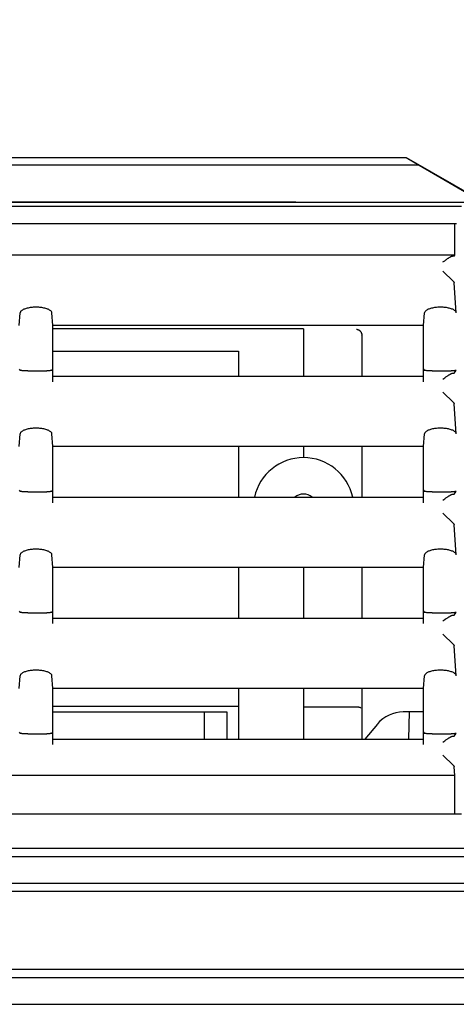
# Model space of a CAD drawing. Extents: x 56 to 538, y 37 to 383.
# Drawn here: x 173 to 180, y 151 to 169 of the extents above; entities that cross this region are included whole.
import ezdxf

# ---------------------------------------------------------------- set-up
doc = ezdxf.new("R2010")
doc.units = 0
doc.header["$MEASUREMENT"] = 0
doc.linetypes.add('CENTER2_18', pattern=[24, 12, -5, 2, -5])
doc.layers.get('DEFPOINTS').update_dxf_attribs({"color": 113, "linetype": 'CONTINUOUS'})
doc.layers.add('_0-1_0-00', color=5, linetype='CONTINUOUS')
doc.layers.add('DIM', color=4, linetype='CONTINUOUS')
doc.styles.get("Standard").update_dxf_attribs({"font": 'txt', "bigfont": 'bigfont.shx'})
doc.dimstyles.new('Standard-2', dxfattribs={"dimtxt": 3, "dimasz": 3, "dimexe": 2, "dimexo": 2, "dimgap": 1, "dimtad": 1, "dimdec": 0, "dimzin": 0, "dimdsep": 46, "dimtxsty": 'STANDARD', "dimcen": 0.09, "dimadec": 0, "dimazin": 0, "dimtfac": 1, "dimtdec": 0, "dimtmove": 0, "dimatfit": 3, "dimfxl": 1, "dimtolj": 1, "dimtzin": 0, "dimarcsym": 0})

# ---------------------------------------------------------------- blocks, each defined once
blk = doc.blocks.new('*D19')
at = {"layer": 'DEFPOINTS', "color": 0}
for p in [(184.431, 193.932), (110.832, 165.748), (184.431, 165.748)]:
    blk.add_point(p, dxfattribs=at)
at = {"layer": 'DIM', "color": 0, "lineweight": -2}
for p, q in [((110.832, 167.748), (110.832, 195.932)), ((184.431, 167.748), (184.431, 195.932)), ((113.832, 193.932), (181.431, 193.932))]:
    blk.add_line(p, q, dxfattribs=at)
at = {"layer": 'DIM', "color": 0}
for points in [[(113.832, 194.432), (113.832, 193.432), (110.832, 193.932)], [(181.431, 194.432), (181.431, 193.432), (184.431, 193.932)]]:
    blk.add_solid(points, dxfattribs=at)
at = {"layer": 'DIM', "color": 0, "insert": (142.312, 196.432), "char_height": 3, "attachment_point": 5}
blk.add_mtext('\\A1;368', dxfattribs=at)

msp = doc.modelspace()

# ---------------------------------------------------------------- linework, layer by layer
at = {"layer": '_0-1_0-00', "color": 7, "linetype": 'Continuous'}
for p, q in [((115.6778, 166.5476), (179.5853, 166.5476)), ((179.5853, 166.5476), (179.814, 166.4074)), ((179.5853, 166.5476), (182.4951, 164.8676)), ((179.814, 166.4074), (115.449, 166.4074)), ((179.814, 166.4074), (182.2185, 165.0192)), ((121.9015, 165.7476), (180.5715, 165.7476)), ((180.5715, 165.6676), (121.9065, 165.6676)), ((122.0196, 165.3676), (180.4834, 165.3676)), ((180.4531, 164.7991), (180.4531, 165.3676)), ((180.4531, 164.7991), (122.05, 164.7991)), ((180.242, 164.6809), (180.2731, 164.7028)), ((180.2887, 164.7136), (180.2731, 164.7028)), ((180.2964, 164.719), (180.2887, 164.7136)), ((180.3118, 164.7294), (180.2964, 164.719)), ((180.3194, 164.7345), (180.3118, 164.7294)), ((180.327, 164.7394), (180.3194, 164.7345)), ((180.3345, 164.7443), (180.327, 164.7394)), ((180.3419, 164.7489), (180.3345, 164.7443)), ((180.3491, 164.7534), (180.3419, 164.7489)), ((180.3563, 164.7576), (180.3491, 164.7534)), ((180.3634, 164.7616), (180.3563, 164.7576)), ((180.3703, 164.7654), (180.3634, 164.7616)), ((180.3771, 164.7689), (180.3703, 164.7654)), ((180.3837, 164.772), (180.3771, 164.7689)), ((180.3901, 164.7747), (180.3837, 164.772)), ((180.3962, 164.7771), (180.3901, 164.7747)), ((180.4022, 164.7789), (180.3962, 164.7771)), ((180.4078, 164.7802), (180.4022, 164.7789)), ((180.4131, 164.7808), (180.4078, 164.7802)), ((180.4203, 164.7813), (180.4131, 164.7808)), ((180.4265, 164.7817), (180.4203, 164.7813)), ((180.4317, 164.7822), (180.4265, 164.7817)), ((180.4359, 164.7827), (180.4317, 164.7822)), ((180.439, 164.7832), (180.4359, 164.7827)), ((180.441, 164.7837), (180.439, 164.7832)), ((180.4419, 164.7842), (180.441, 164.7837)), ((180.4419, 164.7842), (180.4531, 164.7991)), ((180.4299, 164.3295), (180.242, 164.5175)), ((180.4299, 164.3295), (180.4348, 164.324)), ((180.4348, 164.324), (180.4385, 164.3182)), ((180.4385, 164.3182), (180.4408, 164.3124)), ((180.4408, 164.3124), (180.4419, 164.3065)), ((180.4804, 163.7713), (180.4419, 164.3065)), ((172.7401, 163.8285), (172.7287, 163.8222)), ((172.7527, 163.8345), (172.7401, 163.8285)), ((172.7663, 163.8401), (172.7527, 163.8345)), ((172.781, 163.8453), (172.7663, 163.8401)), ((172.7965, 163.85), (172.781, 163.8453)), ((172.8128, 163.8543), (172.7965, 163.85)), ((172.8299, 163.8582), (172.8128, 163.8543)), ((172.8475, 163.8616), (172.8299, 163.8582)), ((172.8657, 163.8645), (172.8475, 163.8616)), ((172.8844, 163.867), (172.8657, 163.8645)), ((172.9034, 163.869), (172.8844, 163.867)), ((172.9226, 163.8704), (172.9034, 163.869)), ((172.9421, 163.8714), (172.9226, 163.8704)), ((172.9617, 163.8719), (172.9421, 163.8714)), ((172.9813, 163.8719), (172.9617, 163.8719)), ((173.0009, 163.8714), (172.9813, 163.8719)), ((173.0204, 163.8704), (173.0009, 163.8714)), ((173.0397, 163.869), (173.0204, 163.8704)), ((173.0587, 163.867), (173.0397, 163.869)), ((173.0773, 163.8645), (173.0587, 163.867)), ((173.0955, 163.8616), (173.0773, 163.8645)), ((173.1132, 163.8582), (173.0955, 163.8616)), ((173.1302, 163.8543), (173.1132, 163.8582)), ((173.1466, 163.85), (173.1302, 163.8543)), ((173.1621, 163.8453), (173.1466, 163.85)), ((173.1767, 163.8401), (173.1621, 163.8453)), ((173.1904, 163.8345), (173.1767, 163.8401)), ((173.2029, 163.8285), (173.1904, 163.8345)), ((173.2143, 163.8222), (173.2029, 163.8285)), ((179.9651, 163.8285), (179.9537, 163.8222)), ((179.9777, 163.8345), (179.9651, 163.8285)), ((179.9913, 163.8401), (179.9777, 163.8345)), ((180.006, 163.8453), (179.9913, 163.8401)), ((180.0215, 163.85), (180.006, 163.8453)), ((180.0378, 163.8543), (180.0215, 163.85)), ((180.0549, 163.8582), (180.0378, 163.8543)), ((180.0725, 163.8616), (180.0549, 163.8582)), ((180.0907, 163.8645), (180.0725, 163.8616)), ((180.1094, 163.867), (180.0907, 163.8645)), ((180.1284, 163.869), (180.1094, 163.867)), ((180.1476, 163.8704), (180.1284, 163.869)), ((180.1671, 163.8714), (180.1476, 163.8704)), ((180.1867, 163.8719), (180.1671, 163.8714)), ((180.2063, 163.8719), (180.1867, 163.8719)), ((180.2259, 163.8714), (180.2063, 163.8719)), ((180.2454, 163.8704), (180.2259, 163.8714)), ((180.2647, 163.869), (180.2454, 163.8704)), ((180.2837, 163.867), (180.2647, 163.869)), ((180.3023, 163.8645), (180.2837, 163.867)), ((180.3205, 163.8616), (180.3023, 163.8645)), ((180.3382, 163.8582), (180.3205, 163.8616)), ((180.3552, 163.8543), (180.3382, 163.8582)), ((180.3716, 163.85), (180.3552, 163.8543)), ((180.3871, 163.8453), (180.3716, 163.85)), ((180.4017, 163.8401), (180.3871, 163.8453)), ((180.4154, 163.8345), (180.4017, 163.8401)), ((180.4279, 163.8285), (180.4154, 163.8345)), ((180.4393, 163.8222), (180.4279, 163.8285)), ((172.6715, 163.5476), (172.6876, 163.7713)), ((172.689, 163.779), (172.6876, 163.7713)), ((172.6919, 163.7867), (172.689, 163.779)), ((172.6963, 163.7942), (172.6919, 163.7867)), ((172.7023, 163.8015), (172.6963, 163.7942)), ((172.7097, 163.8087), (172.7023, 163.8015)), ((172.7186, 163.8156), (172.7097, 163.8087)), ((172.7287, 163.8222), (172.7186, 163.8156)), ((173.2245, 163.8156), (173.2143, 163.8222)), ((173.2333, 163.8087), (173.2245, 163.8156)), ((173.2407, 163.8015), (173.2333, 163.8087)), ((173.2467, 163.7942), (173.2407, 163.8015)), ((173.2512, 163.7867), (173.2467, 163.7942)), ((173.2541, 163.779), (173.2512, 163.7867)), ((173.2554, 163.7713), (173.2541, 163.779)), ((173.2715, 163.5476), (173.2554, 163.7713)), ((179.8965, 163.5476), (179.9126, 163.7713)), ((179.914, 163.779), (179.9126, 163.7713)), ((179.9169, 163.7867), (179.914, 163.779)), ((179.9213, 163.7942), (179.9169, 163.7867)), ((179.9273, 163.8015), (179.9213, 163.7942)), ((179.9347, 163.8087), (179.9273, 163.8015)), ((179.9436, 163.8156), (179.9347, 163.8087)), ((179.9537, 163.8222), (179.9436, 163.8156)), ((180.4495, 163.8156), (180.4393, 163.8222)), ((180.4583, 163.8087), (180.4495, 163.8156)), ((180.4657, 163.8015), (180.4583, 163.8087)), ((180.4717, 163.7942), (180.4657, 163.8015)), ((180.4762, 163.7867), (180.4717, 163.7942)), ((180.4791, 163.779), (180.4762, 163.7867)), ((180.4804, 163.7713), (180.4791, 163.779)), ((179.8965, 163.5476), (173.2715, 163.5476)), ((173.2715, 162.5429), (173.2715, 163.5476)), ((177.7515, 163.4876), (173.2715, 163.4876)), ((177.7515, 163.4876), (177.7515, 162.6429)), ((178.695, 163.4787), (178.6986, 163.4785)), ((178.6986, 163.4785), (178.7022, 163.4781)), ((178.7022, 163.4781), (178.7059, 163.4776)), ((178.7059, 163.4776), (178.7096, 163.477)), ((178.7096, 163.477), (178.7133, 163.4762)), ((178.7133, 163.4762), (178.717, 163.4752)), ((178.717, 163.4752), (178.7207, 163.4741)), ((178.7207, 163.4741), (178.7244, 163.4729)), ((178.7244, 163.4729), (178.7281, 163.4714)), ((178.7281, 163.4714), (178.7317, 163.4698)), ((179.8965, 162.5429), (179.8965, 163.5476)), ((178.7317, 163.4698), (178.7353, 163.4681)), ((178.7353, 163.4681), (178.7389, 163.4662)), ((178.7389, 163.4662), (178.7424, 163.4641)), ((178.7424, 163.4641), (178.7459, 163.4618)), ((178.7459, 163.4618), (178.7494, 163.4594)), ((178.7494, 163.4594), (178.7527, 163.4568)), ((178.7527, 163.4568), (178.756, 163.454)), ((178.756, 163.454), (178.7592, 163.451)), ((178.7592, 163.451), (178.7624, 163.4479)), ((178.7624, 163.4479), (178.7654, 163.4446)), ((178.7654, 163.4446), (178.7683, 163.4411)), ((178.7683, 163.4411), (178.7712, 163.4374)), ((178.7712, 163.4374), (178.7739, 163.4335)), ((178.7739, 163.4335), (178.7764, 163.4295)), ((178.7764, 163.4295), (178.7789, 163.4252)), ((178.7789, 163.4252), (178.7811, 163.4208)), ((178.7811, 163.4208), (178.7832, 163.4161)), ((178.7832, 163.4161), (178.7851, 163.4113)), ((178.7851, 163.4113), (178.7868, 163.4063)), ((178.7868, 163.4063), (178.7883, 163.4011)), ((178.7883, 163.4011), (178.7895, 163.3957)), ((178.7895, 163.3957), (178.7904, 163.3902)), ((178.7904, 163.3902), (178.7911, 163.3846)), ((178.7911, 163.3846), (178.7915, 163.3788)), ((178.7915, 163.3754), (178.7915, 163.3788)), ((178.7915, 163.3754), (178.7915, 162.6429)), ((173.2715, 163.0876), (176.5915, 163.0876)), ((176.5915, 163.0876), (176.5915, 162.6429)), ((172.6715, 162.7653), (172.6876, 162.7438)), ((172.6889, 162.7431), (172.6876, 162.7438)), ((172.6916, 162.7424), (172.6889, 162.7431)), ((172.6958, 162.7417), (172.6916, 162.7424)), ((172.7014, 162.741), (172.6958, 162.7417)), ((172.7084, 162.7403), (172.7014, 162.741)), ((172.7167, 162.7397), (172.7084, 162.7403)), ((172.7264, 162.739), (172.7167, 162.7397)), ((172.7373, 162.7384), (172.7264, 162.739)), ((172.7494, 162.7379), (172.7373, 162.7384)), ((172.7627, 162.7373), (172.7494, 162.7379)), ((172.7771, 162.7368), (172.7627, 162.7373)), ((172.7924, 162.7363), (172.7771, 162.7368)), ((172.8258, 162.7355), (172.7924, 162.7363)), ((172.8258, 162.7355), (172.8622, 162.7349)), ((172.8622, 162.7349), (172.9009, 162.7344)), ((172.9009, 162.7344), (172.941, 162.7342)), ((172.941, 162.7342), (172.9817, 162.7341)), ((172.9817, 162.7341), (173.0222, 162.7343)), ((173.0222, 162.7343), (173.0617, 162.7346)), ((173.0617, 162.7346), (173.0993, 162.7352)), ((173.0993, 162.7352), (173.1343, 162.7359)), ((173.1343, 162.7359), (173.166, 162.7368)), ((173.1803, 162.7373), (173.166, 162.7368)), ((173.1936, 162.7379), (173.1803, 162.7373)), ((173.2057, 162.7384), (173.1936, 162.7379)), ((173.2167, 162.739), (173.2057, 162.7384)), ((173.2263, 162.7397), (173.2167, 162.739)), ((173.2347, 162.7403), (173.2263, 162.7397)), ((173.2417, 162.741), (173.2347, 162.7403)), ((173.2473, 162.7417), (173.2417, 162.741)), ((173.2514, 162.7424), (173.2473, 162.7417)), ((173.2542, 162.7431), (173.2514, 162.7424)), ((173.2554, 162.7438), (173.2542, 162.7431)), ((173.2554, 162.7438), (173.2715, 162.7653)), ((173.2715, 162.6429), (179.8965, 162.6429)), ((179.8965, 162.7653), (179.9126, 162.7438)), ((179.9139, 162.7431), (179.9126, 162.7438)), ((179.9166, 162.7424), (179.9139, 162.7431)), ((179.9208, 162.7417), (179.9166, 162.7424)), ((179.9264, 162.741), (179.9208, 162.7417)), ((179.9334, 162.7403), (179.9264, 162.741)), ((179.9417, 162.7397), (179.9334, 162.7403)), ((179.9514, 162.739), (179.9417, 162.7397)), ((179.9623, 162.7384), (179.9514, 162.739)), ((179.9744, 162.7379), (179.9623, 162.7384)), ((179.9877, 162.7373), (179.9744, 162.7379)), ((180.0021, 162.7368), (179.9877, 162.7373)), ((180.0174, 162.7363), (180.0021, 162.7368)), ((180.0508, 162.7355), (180.0174, 162.7363)), ((180.0508, 162.7355), (180.0872, 162.7349)), ((180.0872, 162.7349), (180.1259, 162.7344)), ((180.1259, 162.7344), (180.166, 162.7342)), ((180.166, 162.7342), (180.2067, 162.7341)), ((180.2067, 162.7341), (180.2472, 162.7343)), ((180.242, 162.5891), (180.2731, 162.611)), ((180.2472, 162.7343), (180.2867, 162.7346)), ((180.2887, 162.6218), (180.2731, 162.611)), ((180.2867, 162.7346), (180.3243, 162.7352)), ((180.2964, 162.6272), (180.2887, 162.6218)), ((180.3118, 162.6376), (180.2964, 162.6272)), ((180.3194, 162.6427), (180.3118, 162.6376)), ((180.327, 162.6476), (180.3194, 162.6427)), ((180.3243, 162.7352), (180.3593, 162.7359)), ((180.3345, 162.6525), (180.327, 162.6476)), ((180.3419, 162.6571), (180.3345, 162.6525)), ((180.3491, 162.6616), (180.3419, 162.6571)), ((180.3563, 162.6658), (180.3491, 162.6616)), ((180.3634, 162.6698), (180.3563, 162.6658)), ((180.3593, 162.7359), (180.391, 162.7368)), ((180.3703, 162.6736), (180.3634, 162.6698)), ((180.3771, 162.6771), (180.3703, 162.6736)), ((180.3837, 162.6802), (180.3771, 162.6771)), ((180.3901, 162.6829), (180.3837, 162.6802)), ((180.3962, 162.6853), (180.3901, 162.6829)), ((180.4053, 162.7373), (180.391, 162.7368)), ((180.4022, 162.6871), (180.3962, 162.6853)), ((180.4078, 162.6884), (180.4022, 162.6871)), ((180.4186, 162.7379), (180.4053, 162.7373)), ((180.4131, 162.689), (180.4078, 162.6884)), ((180.4203, 162.6895), (180.4131, 162.689)), ((180.4307, 162.7384), (180.4186, 162.7379)), ((180.4265, 162.6899), (180.4203, 162.6895)), ((180.4317, 162.6904), (180.4265, 162.6899)), ((180.4417, 162.739), (180.4307, 162.7384)), ((180.4359, 162.6909), (180.4317, 162.6904)), ((180.439, 162.6914), (180.4359, 162.6909)), ((180.441, 162.6919), (180.439, 162.6914)), ((180.4419, 162.6924), (180.441, 162.6919)), ((180.4513, 162.7397), (180.4417, 162.739)), ((180.4419, 162.6924), (180.4804, 162.7438)), ((180.4597, 162.7403), (180.4513, 162.7397)), ((180.4667, 162.741), (180.4597, 162.7403)), ((180.4723, 162.7417), (180.4667, 162.741)), ((180.4764, 162.7424), (180.4723, 162.7417)), ((180.4792, 162.7431), (180.4764, 162.7424)), ((180.4804, 162.7438), (180.4792, 162.7431)), ((180.4299, 162.1695), (180.242, 162.3575)), ((180.4299, 162.1695), (180.4348, 162.164)), ((180.4348, 162.164), (180.4385, 162.1582)), ((180.4385, 162.1582), (180.4408, 162.1524)), ((180.4408, 162.1524), (180.4419, 162.1465)), ((180.4804, 161.6113), (180.4419, 162.1465)), ((172.6715, 161.3876), (172.6876, 161.6113)), ((172.689, 161.619), (172.6876, 161.6113)), ((172.6919, 161.6267), (172.689, 161.619)), ((172.6963, 161.6342), (172.6919, 161.6267)), ((172.7023, 161.6415), (172.6963, 161.6342)), ((172.7097, 161.6487), (172.7023, 161.6415)), ((172.7186, 161.6556), (172.7097, 161.6487)), ((172.7287, 161.6622), (172.7186, 161.6556)), ((172.7401, 161.6685), (172.7287, 161.6622)), ((172.7527, 161.6745), (172.7401, 161.6685)), ((172.7663, 161.6801), (172.7527, 161.6745)), ((172.781, 161.6853), (172.7663, 161.6801)), ((172.7965, 161.69), (172.781, 161.6853)), ((172.8128, 161.6943), (172.7965, 161.69)), ((172.8299, 161.6982), (172.8128, 161.6943)), ((172.8475, 161.7016), (172.8299, 161.6982)), ((172.8657, 161.7045), (172.8475, 161.7016)), ((172.8844, 161.707), (172.8657, 161.7045)), ((172.9034, 161.709), (172.8844, 161.707)), ((172.9226, 161.7104), (172.9034, 161.709)), ((172.9421, 161.7114), (172.9226, 161.7104)), ((172.9617, 161.7119), (172.9421, 161.7114)), ((172.9813, 161.7119), (172.9617, 161.7119)), ((173.0009, 161.7114), (172.9813, 161.7119)), ((173.0204, 161.7104), (173.0009, 161.7114)), ((173.0397, 161.709), (173.0204, 161.7104)), ((173.0587, 161.707), (173.0397, 161.709)), ((173.0773, 161.7045), (173.0587, 161.707)), ((173.0955, 161.7016), (173.0773, 161.7045)), ((173.1132, 161.6982), (173.0955, 161.7016)), ((173.1302, 161.6943), (173.1132, 161.6982)), ((173.1466, 161.69), (173.1302, 161.6943)), ((173.1621, 161.6853), (173.1466, 161.69)), ((173.1767, 161.6801), (173.1621, 161.6853)), ((173.1904, 161.6745), (173.1767, 161.6801)), ((173.2029, 161.6685), (173.1904, 161.6745)), ((173.2143, 161.6622), (173.2029, 161.6685)), ((173.2245, 161.6556), (173.2143, 161.6622)), ((173.2333, 161.6487), (173.2245, 161.6556)), ((173.2407, 161.6415), (173.2333, 161.6487)), ((173.2467, 161.6342), (173.2407, 161.6415)), ((173.2512, 161.6267), (173.2467, 161.6342)), ((173.2541, 161.619), (173.2512, 161.6267)), ((173.2554, 161.6113), (173.2541, 161.619)), ((173.2715, 161.3876), (173.2554, 161.6113)), ((179.8965, 161.3876), (179.9126, 161.6113)), ((179.914, 161.619), (179.9126, 161.6113)), ((179.9169, 161.6267), (179.914, 161.619)), ((179.9213, 161.6342), (179.9169, 161.6267)), ((179.9273, 161.6415), (179.9213, 161.6342)), ((179.9347, 161.6487), (179.9273, 161.6415)), ((179.9436, 161.6556), (179.9347, 161.6487)), ((179.9537, 161.6622), (179.9436, 161.6556)), ((179.9651, 161.6685), (179.9537, 161.6622)), ((179.9777, 161.6745), (179.9651, 161.6685)), ((179.9913, 161.6801), (179.9777, 161.6745)), ((180.006, 161.6853), (179.9913, 161.6801)), ((180.0215, 161.69), (180.006, 161.6853)), ((180.0378, 161.6943), (180.0215, 161.69)), ((180.0549, 161.6982), (180.0378, 161.6943)), ((180.0725, 161.7016), (180.0549, 161.6982)), ((180.0907, 161.7045), (180.0725, 161.7016)), ((180.1094, 161.707), (180.0907, 161.7045)), ((180.1284, 161.709), (180.1094, 161.707)), ((180.1476, 161.7104), (180.1284, 161.709)), ((180.1671, 161.7114), (180.1476, 161.7104)), ((180.1867, 161.7119), (180.1671, 161.7114)), ((180.2063, 161.7119), (180.1867, 161.7119)), ((180.2259, 161.7114), (180.2063, 161.7119)), ((180.2454, 161.7104), (180.2259, 161.7114)), ((180.2647, 161.709), (180.2454, 161.7104)), ((180.2837, 161.707), (180.2647, 161.709)), ((180.3023, 161.7045), (180.2837, 161.707)), ((180.3205, 161.7016), (180.3023, 161.7045)), ((180.3382, 161.6982), (180.3205, 161.7016)), ((180.3552, 161.6943), (180.3382, 161.6982)), ((180.3716, 161.69), (180.3552, 161.6943)), ((180.3871, 161.6853), (180.3716, 161.69)), ((180.4017, 161.6801), (180.3871, 161.6853)), ((180.4154, 161.6745), (180.4017, 161.6801)), ((180.4279, 161.6685), (180.4154, 161.6745)), ((180.4393, 161.6622), (180.4279, 161.6685)), ((180.4495, 161.6556), (180.4393, 161.6622)), ((180.4583, 161.6487), (180.4495, 161.6556)), ((180.4657, 161.6415), (180.4583, 161.6487)), ((180.4717, 161.6342), (180.4657, 161.6415)), ((180.4762, 161.6267), (180.4717, 161.6342)), ((180.4791, 161.619), (180.4762, 161.6267)), ((180.4804, 161.6113), (180.4791, 161.619)), ((179.8965, 161.3876), (173.2715, 161.3876)), ((173.2715, 160.3829), (173.2715, 161.3876)), ((176.5915, 161.3876), (176.5915, 160.4829)), ((177.7515, 161.3876), (177.7515, 161.1876)), ((178.7915, 161.3876), (178.7915, 160.4829)), ((179.8965, 160.3829), (179.8965, 161.3876)), ((172.6715, 160.6053), (172.6876, 160.5838)), ((172.6889, 160.5831), (172.6876, 160.5838)), ((172.6916, 160.5824), (172.6889, 160.5831)), ((172.6958, 160.5817), (172.6916, 160.5824)), ((172.7014, 160.581), (172.6958, 160.5817)), ((172.7084, 160.5803), (172.7014, 160.581)), ((172.7167, 160.5797), (172.7084, 160.5803)), ((172.7264, 160.579), (172.7167, 160.5797)), ((172.7373, 160.5784), (172.7264, 160.579)), ((172.7494, 160.5779), (172.7373, 160.5784)), ((172.7627, 160.5773), (172.7494, 160.5779)), ((172.7771, 160.5768), (172.7627, 160.5773)), ((172.7924, 160.5763), (172.7771, 160.5768)), ((172.8258, 160.5755), (172.7924, 160.5763)), ((172.8258, 160.5755), (172.8622, 160.5749)), ((172.8622, 160.5749), (172.9009, 160.5744)), ((172.9009, 160.5744), (172.941, 160.5742)), ((172.941, 160.5742), (172.9817, 160.5741)), ((172.9817, 160.5741), (173.0222, 160.5743)), ((173.0222, 160.5743), (173.0617, 160.5746)), ((173.0617, 160.5746), (173.0993, 160.5752)), ((173.0993, 160.5752), (173.1343, 160.5759)), ((173.1343, 160.5759), (173.166, 160.5768)), ((173.1803, 160.5773), (173.166, 160.5768)), ((173.1936, 160.5779), (173.1803, 160.5773)), ((173.2057, 160.5784), (173.1936, 160.5779)), ((173.2167, 160.579), (173.2057, 160.5784)), ((173.2263, 160.5797), (173.2167, 160.579)), ((173.2347, 160.5803), (173.2263, 160.5797)), ((173.2417, 160.581), (173.2347, 160.5803)), ((173.2473, 160.5817), (173.2417, 160.581)), ((173.2514, 160.5824), (173.2473, 160.5817)), ((173.2542, 160.5831), (173.2514, 160.5824)), ((173.2554, 160.5838), (173.2542, 160.5831)), ((173.2554, 160.5838), (173.2715, 160.6053)), ((179.8965, 160.6053), (179.9126, 160.5838)), ((179.9139, 160.5831), (179.9126, 160.5838)), ((179.9166, 160.5824), (179.9139, 160.5831)), ((179.9208, 160.5817), (179.9166, 160.5824)), ((179.9264, 160.581), (179.9208, 160.5817)), ((179.9334, 160.5803), (179.9264, 160.581)), ((179.9417, 160.5797), (179.9334, 160.5803)), ((179.9514, 160.579), (179.9417, 160.5797)), ((179.9623, 160.5784), (179.9514, 160.579)), ((179.9744, 160.5779), (179.9623, 160.5784)), ((179.9877, 160.5773), (179.9744, 160.5779)), ((180.0021, 160.5768), (179.9877, 160.5773)), ((180.0174, 160.5763), (180.0021, 160.5768)), ((180.0508, 160.5755), (180.0174, 160.5763)), ((180.0508, 160.5755), (180.0872, 160.5749)), ((180.0872, 160.5749), (180.1259, 160.5744)), ((180.1259, 160.5744), (180.166, 160.5742)), ((180.166, 160.5742), (180.2067, 160.5741)), ((180.2067, 160.5741), (180.2472, 160.5743)), ((180.2472, 160.5743), (180.2867, 160.5746)), ((180.2867, 160.5746), (180.3243, 160.5752)), ((180.327, 160.4876), (180.3194, 160.4827)), ((180.3243, 160.5752), (180.3593, 160.5759)), ((180.3345, 160.4925), (180.327, 160.4876)), ((180.3419, 160.4971), (180.3345, 160.4925)), ((180.3491, 160.5016), (180.3419, 160.4971)), ((180.3563, 160.5058), (180.3491, 160.5016)), ((180.3634, 160.5098), (180.3563, 160.5058)), ((180.3593, 160.5759), (180.391, 160.5768)), ((180.3703, 160.5136), (180.3634, 160.5098)), ((180.3771, 160.5171), (180.3703, 160.5136)), ((180.3837, 160.5202), (180.3771, 160.5171)), ((180.3901, 160.5229), (180.3837, 160.5202)), ((180.3962, 160.5253), (180.3901, 160.5229)), ((180.4053, 160.5773), (180.391, 160.5768)), ((180.4022, 160.5271), (180.3962, 160.5253)), ((180.4078, 160.5284), (180.4022, 160.5271)), ((180.4186, 160.5779), (180.4053, 160.5773)), ((180.4131, 160.529), (180.4078, 160.5284)), ((180.4203, 160.5295), (180.4131, 160.529)), ((180.4307, 160.5784), (180.4186, 160.5779)), ((180.4265, 160.5299), (180.4203, 160.5295)), ((180.4317, 160.5304), (180.4265, 160.5299)), ((180.4417, 160.579), (180.4307, 160.5784)), ((180.4359, 160.5309), (180.4317, 160.5304)), ((180.439, 160.5314), (180.4359, 160.5309)), ((180.441, 160.5319), (180.439, 160.5314)), ((180.4419, 160.5324), (180.441, 160.5319)), ((180.4513, 160.5797), (180.4417, 160.579)), ((180.4419, 160.5324), (180.4804, 160.5838)), ((180.4597, 160.5803), (180.4513, 160.5797)), ((180.4667, 160.581), (180.4597, 160.5803)), ((180.4723, 160.5817), (180.4667, 160.581)), ((180.4764, 160.5824), (180.4723, 160.5817)), ((180.4792, 160.5831), (180.4764, 160.5824)), ((180.4804, 160.5838), (180.4792, 160.5831)), ((173.2715, 160.4829), (179.8965, 160.4829)), ((180.242, 160.4291), (180.2731, 160.451)), ((180.2887, 160.4618), (180.2731, 160.451)), ((180.2964, 160.4672), (180.2887, 160.4618)), ((180.3118, 160.4776), (180.2964, 160.4672)), ((180.3194, 160.4827), (180.3118, 160.4776)), ((180.4299, 160.0095), (180.242, 160.1975)), ((180.4299, 160.0095), (180.4348, 160.004)), ((180.4348, 160.004), (180.4385, 159.9982)), ((180.4385, 159.9982), (180.4408, 159.9924)), ((180.4408, 159.9924), (180.4419, 159.9865)), ((180.4804, 159.4513), (180.4419, 159.9865)), ((172.6715, 159.2276), (172.6876, 159.4513)), ((172.689, 159.459), (172.6876, 159.4513)), ((172.6919, 159.4667), (172.689, 159.459)), ((172.6963, 159.4742), (172.6919, 159.4667)), ((172.7023, 159.4815), (172.6963, 159.4742)), ((172.7097, 159.4887), (172.7023, 159.4815)), ((172.7186, 159.4956), (172.7097, 159.4887)), ((172.7287, 159.5022), (172.7186, 159.4956)), ((172.7401, 159.5085), (172.7287, 159.5022)), ((172.7527, 159.5145), (172.7401, 159.5085)), ((172.7663, 159.5201), (172.7527, 159.5145)), ((172.781, 159.5253), (172.7663, 159.5201)), ((172.7965, 159.53), (172.781, 159.5253)), ((172.8128, 159.5343), (172.7965, 159.53)), ((172.8299, 159.5382), (172.8128, 159.5343)), ((172.8475, 159.5416), (172.8299, 159.5382)), ((172.8657, 159.5445), (172.8475, 159.5416)), ((172.8844, 159.547), (172.8657, 159.5445)), ((172.9034, 159.549), (172.8844, 159.547)), ((172.9226, 159.5504), (172.9034, 159.549)), ((172.9421, 159.5514), (172.9226, 159.5504)), ((172.9617, 159.5519), (172.9421, 159.5514)), ((172.9813, 159.5519), (172.9617, 159.5519)), ((173.0009, 159.5514), (172.9813, 159.5519)), ((173.0204, 159.5504), (173.0009, 159.5514)), ((173.0397, 159.549), (173.0204, 159.5504)), ((173.0587, 159.547), (173.0397, 159.549)), ((173.0773, 159.5445), (173.0587, 159.547)), ((173.0955, 159.5416), (173.0773, 159.5445)), ((173.1132, 159.5382), (173.0955, 159.5416)), ((173.1302, 159.5343), (173.1132, 159.5382)), ((173.1466, 159.53), (173.1302, 159.5343)), ((173.1621, 159.5253), (173.1466, 159.53)), ((173.1767, 159.5201), (173.1621, 159.5253)), ((173.1904, 159.5145), (173.1767, 159.5201)), ((173.2029, 159.5085), (173.1904, 159.5145)), ((173.2143, 159.5022), (173.2029, 159.5085)), ((173.2245, 159.4956), (173.2143, 159.5022)), ((173.2333, 159.4887), (173.2245, 159.4956)), ((173.2407, 159.4815), (173.2333, 159.4887)), ((173.2467, 159.4742), (173.2407, 159.4815)), ((173.2512, 159.4667), (173.2467, 159.4742)), ((173.2541, 159.459), (173.2512, 159.4667)), ((173.2554, 159.4513), (173.2541, 159.459)), ((173.2715, 159.2276), (173.2554, 159.4513)), ((179.8965, 159.2276), (179.9126, 159.4513)), ((179.914, 159.459), (179.9126, 159.4513)), ((179.9169, 159.4667), (179.914, 159.459)), ((179.9213, 159.4742), (179.9169, 159.4667)), ((179.9273, 159.4815), (179.9213, 159.4742)), ((179.9347, 159.4887), (179.9273, 159.4815)), ((179.9436, 159.4956), (179.9347, 159.4887)), ((179.9537, 159.5022), (179.9436, 159.4956)), ((179.9651, 159.5085), (179.9537, 159.5022)), ((179.9777, 159.5145), (179.9651, 159.5085)), ((179.9913, 159.5201), (179.9777, 159.5145)), ((180.006, 159.5253), (179.9913, 159.5201)), ((180.0215, 159.53), (180.006, 159.5253)), ((180.0378, 159.5343), (180.0215, 159.53)), ((180.0549, 159.5382), (180.0378, 159.5343)), ((180.0725, 159.5416), (180.0549, 159.5382)), ((180.0907, 159.5445), (180.0725, 159.5416)), ((180.1094, 159.547), (180.0907, 159.5445)), ((180.1284, 159.549), (180.1094, 159.547)), ((180.1476, 159.5504), (180.1284, 159.549)), ((180.1671, 159.5514), (180.1476, 159.5504)), ((180.1867, 159.5519), (180.1671, 159.5514)), ((180.2063, 159.5519), (180.1867, 159.5519)), ((180.2259, 159.5514), (180.2063, 159.5519)), ((180.2454, 159.5504), (180.2259, 159.5514)), ((180.2647, 159.549), (180.2454, 159.5504)), ((180.2837, 159.547), (180.2647, 159.549)), ((180.3023, 159.5445), (180.2837, 159.547)), ((180.3205, 159.5416), (180.3023, 159.5445)), ((180.3382, 159.5382), (180.3205, 159.5416)), ((180.3552, 159.5343), (180.3382, 159.5382)), ((180.3716, 159.53), (180.3552, 159.5343)), ((180.3871, 159.5253), (180.3716, 159.53)), ((180.4017, 159.5201), (180.3871, 159.5253)), ((180.4154, 159.5145), (180.4017, 159.5201)), ((180.4279, 159.5085), (180.4154, 159.5145)), ((180.4393, 159.5022), (180.4279, 159.5085)), ((180.4495, 159.4956), (180.4393, 159.5022)), ((180.4583, 159.4887), (180.4495, 159.4956)), ((180.4657, 159.4815), (180.4583, 159.4887)), ((180.4717, 159.4742), (180.4657, 159.4815)), ((180.4762, 159.4667), (180.4717, 159.4742)), ((180.4791, 159.459), (180.4762, 159.4667)), ((180.4804, 159.4513), (180.4791, 159.459)), ((179.8965, 159.2276), (173.2715, 159.2276)), ((173.2715, 158.2229), (173.2715, 159.2276)), ((176.5915, 159.2276), (176.5915, 158.3229)), ((177.7515, 159.2276), (177.7515, 158.3229)), ((178.7915, 159.2276), (178.7915, 158.3229)), ((179.8965, 158.2229), (179.8965, 159.2276)), ((172.6715, 158.4453), (172.6876, 158.4238)), ((172.6889, 158.4231), (172.6876, 158.4238)), ((172.6916, 158.4224), (172.6889, 158.4231)), ((172.6958, 158.4217), (172.6916, 158.4224)), ((172.7014, 158.421), (172.6958, 158.4217)), ((172.7084, 158.4203), (172.7014, 158.421)), ((172.7167, 158.4197), (172.7084, 158.4203)), ((172.7264, 158.419), (172.7167, 158.4197)), ((172.7373, 158.4184), (172.7264, 158.419)), ((172.7494, 158.4179), (172.7373, 158.4184)), ((172.7627, 158.4173), (172.7494, 158.4179)), ((172.7771, 158.4168), (172.7627, 158.4173)), ((172.7924, 158.4163), (172.7771, 158.4168)), ((172.8258, 158.4155), (172.7924, 158.4163)), ((172.8258, 158.4155), (172.8622, 158.4149)), ((172.8622, 158.4149), (172.9009, 158.4144)), ((172.9009, 158.4144), (172.941, 158.4142)), ((172.941, 158.4142), (172.9817, 158.4141)), ((172.9817, 158.4141), (173.0222, 158.4143)), ((173.0222, 158.4143), (173.0617, 158.4146)), ((173.0617, 158.4146), (173.0993, 158.4152)), ((173.0993, 158.4152), (173.1343, 158.4159)), ((173.1343, 158.4159), (173.166, 158.4168)), ((173.1803, 158.4173), (173.166, 158.4168)), ((173.1936, 158.4179), (173.1803, 158.4173)), ((173.2057, 158.4184), (173.1936, 158.4179)), ((173.2167, 158.419), (173.2057, 158.4184)), ((173.2263, 158.4197), (173.2167, 158.419)), ((173.2347, 158.4203), (173.2263, 158.4197)), ((173.2417, 158.421), (173.2347, 158.4203)), ((173.2473, 158.4217), (173.2417, 158.421)), ((173.2514, 158.4224), (173.2473, 158.4217)), ((173.2542, 158.4231), (173.2514, 158.4224)), ((173.2554, 158.4238), (173.2542, 158.4231)), ((173.2554, 158.4238), (173.2715, 158.4453)), ((179.8965, 158.4453), (179.9126, 158.4238)), ((179.9139, 158.4231), (179.9126, 158.4238)), ((179.9166, 158.4224), (179.9139, 158.4231)), ((179.9208, 158.4217), (179.9166, 158.4224)), ((179.9264, 158.421), (179.9208, 158.4217)), ((179.9334, 158.4203), (179.9264, 158.421)), ((179.9417, 158.4197), (179.9334, 158.4203)), ((179.9514, 158.419), (179.9417, 158.4197)), ((179.9623, 158.4184), (179.9514, 158.419)), ((179.9744, 158.4179), (179.9623, 158.4184)), ((179.9877, 158.4173), (179.9744, 158.4179)), ((180.0021, 158.4168), (179.9877, 158.4173)), ((180.0174, 158.4163), (180.0021, 158.4168)), ((180.0508, 158.4155), (180.0174, 158.4163)), ((180.0508, 158.4155), (180.0872, 158.4149)), ((180.0872, 158.4149), (180.1259, 158.4144)), ((180.1259, 158.4144), (180.166, 158.4142)), ((180.166, 158.4142), (180.2067, 158.4141)), ((180.2067, 158.4141), (180.2472, 158.4143)), ((180.2472, 158.4143), (180.2867, 158.4146)), ((180.2867, 158.4146), (180.3243, 158.4152)), ((180.3243, 158.4152), (180.3593, 158.4159)), ((180.3593, 158.4159), (180.391, 158.4168)), ((180.4053, 158.4173), (180.391, 158.4168)), ((180.4186, 158.4179), (180.4053, 158.4173)), ((180.4307, 158.4184), (180.4186, 158.4179)), ((180.4417, 158.419), (180.4307, 158.4184)), ((180.4513, 158.4197), (180.4417, 158.419)), ((180.4419, 158.3724), (180.4804, 158.4238)), ((180.4597, 158.4203), (180.4513, 158.4197)), ((180.4667, 158.421), (180.4597, 158.4203)), ((180.4723, 158.4217), (180.4667, 158.421)), ((180.4764, 158.4224), (180.4723, 158.4217)), ((180.4792, 158.4231), (180.4764, 158.4224)), ((180.4804, 158.4238), (180.4792, 158.4231)), ((173.2715, 158.3229), (179.8965, 158.3229)), ((180.2731, 158.291), (180.242, 158.2691)), ((180.2809, 158.2964), (180.2731, 158.291)), ((180.2964, 158.3072), (180.2809, 158.2964)), ((180.3118, 158.3176), (180.2964, 158.3072)), ((180.3194, 158.3227), (180.3118, 158.3176)), ((180.327, 158.3276), (180.3194, 158.3227)), ((180.3345, 158.3325), (180.327, 158.3276)), ((180.3419, 158.3371), (180.3345, 158.3325)), ((180.3491, 158.3416), (180.3419, 158.3371)), ((180.3563, 158.3458), (180.3491, 158.3416)), ((180.3634, 158.3498), (180.3563, 158.3458)), ((180.3703, 158.3536), (180.3634, 158.3498)), ((180.3771, 158.3571), (180.3703, 158.3536)), ((180.3837, 158.3602), (180.3771, 158.3571)), ((180.3901, 158.3629), (180.3837, 158.3602)), ((180.3962, 158.3653), (180.3901, 158.3629)), ((180.4022, 158.3671), (180.3962, 158.3653)), ((180.4078, 158.3684), (180.4022, 158.3671)), ((180.4131, 158.369), (180.4078, 158.3684)), ((180.4203, 158.3695), (180.4131, 158.369)), ((180.4265, 158.3699), (180.4203, 158.3695)), ((180.4317, 158.3704), (180.4265, 158.3699)), ((180.4359, 158.3709), (180.4317, 158.3704)), ((180.439, 158.3714), (180.4359, 158.3709)), ((180.441, 158.3719), (180.439, 158.3714)), ((180.4419, 158.3724), (180.441, 158.3719)), ((180.4299, 157.8495), (180.242, 158.0375)), ((180.4299, 157.8495), (180.4348, 157.844)), ((180.4348, 157.844), (180.4385, 157.8382)), ((180.4385, 157.8382), (180.4408, 157.8324)), ((180.4408, 157.8324), (180.4419, 157.8265)), ((180.4804, 157.2913), (180.4419, 157.8265)), ((172.7023, 157.3215), (172.6963, 157.3142)), ((172.7097, 157.3287), (172.7023, 157.3215)), ((172.7186, 157.3356), (172.7097, 157.3287)), ((172.7287, 157.3422), (172.7186, 157.3356)), ((172.7401, 157.3485), (172.7287, 157.3422)), ((172.7527, 157.3545), (172.7401, 157.3485)), ((172.7663, 157.3601), (172.7527, 157.3545)), ((172.781, 157.3653), (172.7663, 157.3601)), ((172.7965, 157.37), (172.781, 157.3653)), ((172.8128, 157.3743), (172.7965, 157.37)), ((172.8299, 157.3782), (172.8128, 157.3743)), ((172.8475, 157.3816), (172.8299, 157.3782)), ((172.8657, 157.3845), (172.8475, 157.3816)), ((172.8844, 157.387), (172.8657, 157.3845)), ((172.9034, 157.389), (172.8844, 157.387)), ((172.9226, 157.3904), (172.9034, 157.389)), ((172.9421, 157.3914), (172.9226, 157.3904)), ((172.9617, 157.3919), (172.9421, 157.3914)), ((172.9813, 157.3919), (172.9617, 157.3919)), ((173.0009, 157.3914), (172.9813, 157.3919)), ((173.0204, 157.3904), (173.0009, 157.3914)), ((173.0397, 157.389), (173.0204, 157.3904)), ((173.0587, 157.387), (173.0397, 157.389)), ((173.0773, 157.3845), (173.0587, 157.387)), ((173.0955, 157.3816), (173.0773, 157.3845)), ((173.1132, 157.3782), (173.0955, 157.3816)), ((173.1302, 157.3743), (173.1132, 157.3782)), ((173.1466, 157.37), (173.1302, 157.3743)), ((173.1621, 157.3653), (173.1466, 157.37)), ((173.1767, 157.3601), (173.1621, 157.3653)), ((173.1904, 157.3545), (173.1767, 157.3601)), ((173.2029, 157.3485), (173.1904, 157.3545)), ((173.2143, 157.3422), (173.2029, 157.3485)), ((173.2245, 157.3356), (173.2143, 157.3422)), ((173.2333, 157.3287), (173.2245, 157.3356)), ((173.2407, 157.3215), (173.2333, 157.3287)), ((173.2467, 157.3142), (173.2407, 157.3215)), ((179.9273, 157.3215), (179.9213, 157.3142)), ((179.9347, 157.3287), (179.9273, 157.3215)), ((179.9436, 157.3356), (179.9347, 157.3287)), ((179.9537, 157.3422), (179.9436, 157.3356)), ((179.9651, 157.3485), (179.9537, 157.3422)), ((179.9777, 157.3545), (179.9651, 157.3485)), ((179.9913, 157.3601), (179.9777, 157.3545)), ((180.006, 157.3653), (179.9913, 157.3601)), ((180.0215, 157.37), (180.006, 157.3653)), ((180.0378, 157.3743), (180.0215, 157.37)), ((180.0549, 157.3782), (180.0378, 157.3743)), ((180.0725, 157.3816), (180.0549, 157.3782)), ((180.0907, 157.3845), (180.0725, 157.3816)), ((180.1094, 157.387), (180.0907, 157.3845)), ((180.1284, 157.389), (180.1094, 157.387)), ((180.1476, 157.3904), (180.1284, 157.389)), ((180.1671, 157.3914), (180.1476, 157.3904)), ((180.1867, 157.3919), (180.1671, 157.3914)), ((180.2063, 157.3919), (180.1867, 157.3919)), ((180.2259, 157.3914), (180.2063, 157.3919)), ((180.2454, 157.3904), (180.2259, 157.3914)), ((180.2647, 157.389), (180.2454, 157.3904)), ((180.2837, 157.387), (180.2647, 157.389)), ((180.3023, 157.3845), (180.2837, 157.387)), ((180.3205, 157.3816), (180.3023, 157.3845)), ((180.3382, 157.3782), (180.3205, 157.3816)), ((180.3552, 157.3743), (180.3382, 157.3782)), ((180.3716, 157.37), (180.3552, 157.3743)), ((180.3871, 157.3653), (180.3716, 157.37)), ((180.4017, 157.3601), (180.3871, 157.3653)), ((180.4154, 157.3545), (180.4017, 157.3601)), ((180.4279, 157.3485), (180.4154, 157.3545)), ((180.4393, 157.3422), (180.4279, 157.3485)), ((180.4495, 157.3356), (180.4393, 157.3422)), ((180.4583, 157.3287), (180.4495, 157.3356)), ((180.4657, 157.3215), (180.4583, 157.3287)), ((180.4717, 157.3142), (180.4657, 157.3215)), ((172.6715, 157.0676), (172.6876, 157.2913)), ((172.689, 157.299), (172.6876, 157.2913)), ((172.6919, 157.3067), (172.689, 157.299)), ((172.6963, 157.3142), (172.6919, 157.3067)), ((173.2512, 157.3067), (173.2467, 157.3142)), ((173.2541, 157.299), (173.2512, 157.3067)), ((173.2554, 157.2913), (173.2541, 157.299)), ((173.2715, 157.0676), (173.2554, 157.2913)), ((179.8965, 157.0676), (179.9126, 157.2913)), ((179.914, 157.299), (179.9126, 157.2913)), ((179.9169, 157.3067), (179.914, 157.299)), ((179.9213, 157.3142), (179.9169, 157.3067)), ((180.4762, 157.3067), (180.4717, 157.3142)), ((180.4791, 157.299), (180.4762, 157.3067)), ((180.4804, 157.2913), (180.4791, 157.299)), ((173.2715, 156.0628), (173.2715, 157.0676)), ((179.8965, 157.0676), (173.2715, 157.0676)), ((176.5915, 157.0676), (176.5915, 156.1628)), ((177.7515, 157.0676), (177.7515, 156.1628)), ((178.7915, 157.0676), (178.7915, 156.1628)), ((179.8965, 156.0628), (179.8965, 157.0676)), ((173.2715, 156.7476), (176.5915, 156.7476)), ((173.2715, 156.6476), (176.3815, 156.6476)), ((175.9815, 156.1628), (175.9815, 156.6476)), ((176.3815, 156.6476), (176.3815, 156.1628)), ((178.6775, 156.7349), (177.7515, 156.7349)), ((178.6857, 156.7347), (178.6775, 156.7349)), ((178.6938, 156.7344), (178.6857, 156.7347)), ((178.7019, 156.734), (178.6938, 156.7344)), ((178.7097, 156.7334), (178.7019, 156.734)), ((178.7173, 156.7327), (178.7097, 156.7334)), ((178.7246, 156.7318), (178.7173, 156.7327)), ((178.7316, 156.7308), (178.7246, 156.7318)), ((178.7383, 156.7297), (178.7316, 156.7308)), ((178.7445, 156.7285), (178.7383, 156.7297)), ((178.7503, 156.7272), (178.7445, 156.7285)), ((178.7555, 156.7258), (178.7503, 156.7272)), ((178.7603, 156.7243), (178.7555, 156.7258)), ((178.7646, 156.7227), (178.7603, 156.7243)), ((178.7682, 156.7211), (178.7646, 156.7227)), ((178.7713, 156.7194), (178.7682, 156.7211)), ((178.7738, 156.7177), (178.7713, 156.7194)), ((178.7756, 156.7159), (178.7738, 156.7177)), ((178.7768, 156.7141), (178.7756, 156.7159)), ((178.7774, 156.7123), (178.7768, 156.7141)), ((179.8965, 156.6476), (179.5325, 156.6476)), ((179.6325, 156.1628), (179.6452, 156.6476)), ((172.6715, 156.2853), (172.6876, 156.2638)), ((173.2554, 156.2638), (173.2715, 156.2853)), ((179.0716, 156.4317), (178.8475, 156.1628)), ((179.8965, 156.2853), (179.9126, 156.2638)), ((172.6889, 156.2631), (172.6876, 156.2638)), ((172.6916, 156.2624), (172.6889, 156.2631)), ((172.6958, 156.2617), (172.6916, 156.2624)), ((172.7014, 156.261), (172.6958, 156.2617)), ((172.7084, 156.2603), (172.7014, 156.261)), ((172.7167, 156.2597), (172.7084, 156.2603)), ((172.7264, 156.259), (172.7167, 156.2597)), ((172.7373, 156.2584), (172.7264, 156.259)), ((172.7494, 156.2579), (172.7373, 156.2584)), ((172.7627, 156.2573), (172.7494, 156.2579)), ((172.7771, 156.2568), (172.7627, 156.2573)), ((172.7924, 156.2563), (172.7771, 156.2568)), ((172.8258, 156.2555), (172.7924, 156.2563)), ((172.8258, 156.2555), (172.8622, 156.2549)), ((172.8622, 156.2549), (172.9009, 156.2544)), ((172.9009, 156.2544), (172.941, 156.2542)), ((172.941, 156.2542), (172.9817, 156.2541)), ((172.9817, 156.2541), (173.0222, 156.2543)), ((173.0222, 156.2543), (173.0617, 156.2546)), ((173.0617, 156.2546), (173.0993, 156.2552)), ((173.0993, 156.2552), (173.1343, 156.2559)), ((173.1343, 156.2559), (173.166, 156.2568)), ((173.1803, 156.2573), (173.166, 156.2568)), ((173.1936, 156.2579), (173.1803, 156.2573)), ((173.2057, 156.2584), (173.1936, 156.2579)), ((173.2167, 156.259), (173.2057, 156.2584)), ((173.2263, 156.2597), (173.2167, 156.259)), ((173.2347, 156.2603), (173.2263, 156.2597)), ((173.2417, 156.261), (173.2347, 156.2603)), ((173.2473, 156.2617), (173.2417, 156.261)), ((173.2514, 156.2624), (173.2473, 156.2617)), ((173.2542, 156.2631), (173.2514, 156.2624)), ((173.2554, 156.2638), (173.2542, 156.2631)), ((173.2715, 156.1628), (179.8965, 156.1628)), ((179.9139, 156.2631), (179.9126, 156.2638)), ((179.9166, 156.2624), (179.9139, 156.2631)), ((179.9208, 156.2617), (179.9166, 156.2624)), ((179.9264, 156.261), (179.9208, 156.2617)), ((179.9334, 156.2603), (179.9264, 156.261)), ((179.9417, 156.2597), (179.9334, 156.2603)), ((179.9514, 156.259), (179.9417, 156.2597)), ((179.9623, 156.2584), (179.9514, 156.259)), ((179.9744, 156.2579), (179.9623, 156.2584)), ((179.9877, 156.2573), (179.9744, 156.2579)), ((180.0021, 156.2568), (179.9877, 156.2573)), ((180.0174, 156.2563), (180.0021, 156.2568)), ((180.0508, 156.2555), (180.0174, 156.2563)), ((180.0508, 156.2555), (180.0872, 156.2549)), ((180.0872, 156.2549), (180.1259, 156.2544)), ((180.1259, 156.2544), (180.166, 156.2542)), ((180.166, 156.2542), (180.2067, 156.2541)), ((180.2067, 156.2541), (180.2472, 156.2543)), ((180.242, 156.1091), (180.2731, 156.131)), ((180.2472, 156.2543), (180.2867, 156.2546)), ((180.2887, 156.1418), (180.2731, 156.131)), ((180.2867, 156.2546), (180.3243, 156.2552)), ((180.2964, 156.1472), (180.2887, 156.1418)), ((180.3118, 156.1576), (180.2964, 156.1472)), ((180.3194, 156.1627), (180.3118, 156.1576)), ((180.327, 156.1676), (180.3194, 156.1627)), ((180.3243, 156.2552), (180.3593, 156.2559)), ((180.3345, 156.1725), (180.327, 156.1676)), ((180.3419, 156.1771), (180.3345, 156.1725)), ((180.3491, 156.1816), (180.3419, 156.1771)), ((180.3563, 156.1858), (180.3491, 156.1816)), ((180.3634, 156.1898), (180.3563, 156.1858)), ((180.3593, 156.2559), (180.391, 156.2568)), ((180.3703, 156.1936), (180.3634, 156.1898)), ((180.3771, 156.1971), (180.3703, 156.1936)), ((180.3837, 156.2002), (180.3771, 156.1971)), ((180.3901, 156.2029), (180.3837, 156.2002)), ((180.3962, 156.2053), (180.3901, 156.2029)), ((180.4053, 156.2573), (180.391, 156.2568)), ((180.4022, 156.2071), (180.3962, 156.2053)), ((180.4078, 156.2084), (180.4022, 156.2071)), ((180.4186, 156.2579), (180.4053, 156.2573)), ((180.4131, 156.209), (180.4078, 156.2084)), ((180.4203, 156.2095), (180.4131, 156.209)), ((180.4307, 156.2584), (180.4186, 156.2579)), ((180.4265, 156.2099), (180.4203, 156.2095)), ((180.4317, 156.2104), (180.4265, 156.2099)), ((180.4417, 156.259), (180.4307, 156.2584)), ((180.4359, 156.2109), (180.4317, 156.2104)), ((180.439, 156.2114), (180.4359, 156.2109)), ((180.441, 156.2119), (180.439, 156.2114)), ((180.4419, 156.2124), (180.441, 156.2119)), ((180.4513, 156.2597), (180.4417, 156.259)), ((180.4419, 156.2124), (180.4804, 156.2638)), ((180.4597, 156.2603), (180.4513, 156.2597)), ((180.4667, 156.261), (180.4597, 156.2603)), ((180.4723, 156.2617), (180.4667, 156.261)), ((180.4764, 156.2624), (180.4723, 156.2617)), ((180.4792, 156.2631), (180.4764, 156.2624)), ((180.4804, 156.2638), (180.4792, 156.2631)), ((180.4299, 155.6895), (180.242, 155.8774)), ((180.4299, 155.6895), (180.4348, 155.6839)), ((180.4348, 155.6839), (180.4385, 155.6782)), ((180.4385, 155.6782), (180.4408, 155.6724)), ((180.4408, 155.6724), (180.4419, 155.6665)), ((180.4531, 155.5117), (180.4419, 155.6665)), ((180.4531, 155.5117), (122.05, 155.5117)), ((180.4531, 154.8276), (180.4531, 155.5117)), ((121.9015, 154.8276), (180.5715, 154.8276)), ((103.0528, 154.2154), (192.2102, 154.2154)), ((103.0742, 154.0676), (192.1889, 154.0676)), ((103.0751, 153.5876), (192.1879, 153.5876)), ((192.2086, 153.4439), (103.0545, 153.4439)), ((103.057, 152.0551), (192.206, 152.0551)), ((103.0783, 151.9076), (192.1848, 151.9076)), ((103.0791, 151.4276), (192.1839, 151.4276))]:
    msp.add_line(p, q, dxfattribs=at)
at = {"layer": '_0-1_0-00', "color": 3, "linetype": 'CENTER2_18'}
msp.add_line((107.9661, 165.7476), (186.7373, 165.7476), dxfattribs=at)
at = {"layer": '_0-1_0-00', "color": 6, "linetype": 'Continuous'}
msp.add_line((177.612, 165.7476), (147.772, 165.7476), dxfattribs=at)
at = {"layer": '_0-1_0-00', "color": 7, "linetype": 'Continuous'}
for centre, radius, start, end in [((177.7515, 160.2876), 0.9, 12.536, 167.464), ((177.7515, 160.2876), 0.25, 51.405, 128.595), ((179.5325, 156.0476), 0.6, 90, 140.194)]:
    msp.add_arc(centre, radius, start, end, dxfattribs=at)

# ---------------------------------------------------------------- dimensions: what is measured, and where the dimension line sits
at = {"layer": 'DIM', "color": 5}
dim = msp.add_linear_dim(base=(184.4315, 193.9321), p1=(110.8315, 165.7476), p2=(184.4315, 165.7476), dimstyle='Standard-2', override={"dimlfac": 5}, dxfattribs=at)
dim.commit()
dim.dimension.update_dxf_attribs({"geometry": '*D19', "text_midpoint": (142.3125, 193.9321), "dimtype": 160})

doc.saveas('drawing.dxf')
